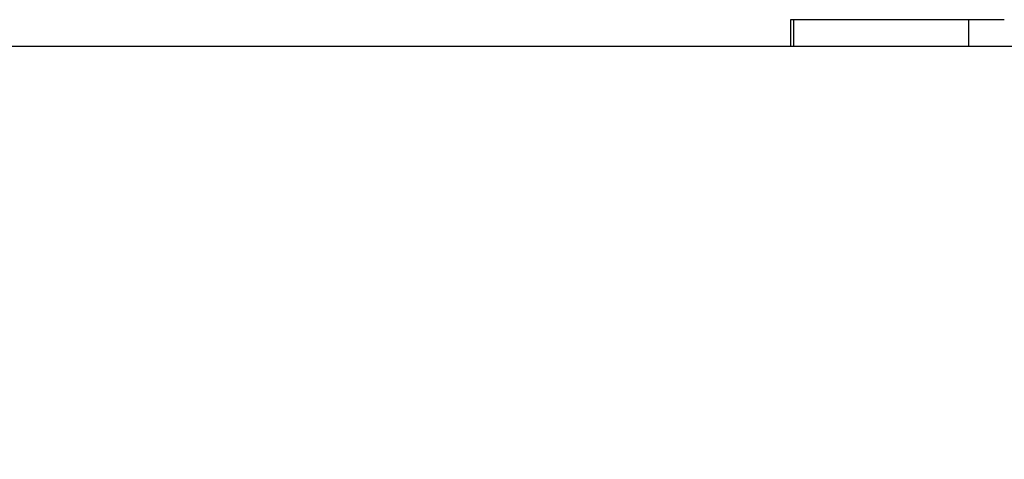
# Model space of a CAD drawing. Units: millimetres. Extents: x 15 to 282, y 7 to 205.
# Drawn here: x 117 to 122, y 87 to 89 of the extents above; entities that cross this region are included whole.
import ezdxf

# ---------------------------------------------------------------- set-up
doc = ezdxf.new("R2010")
doc.units = ezdxf.units.MM
doc.layers.get('0').update_dxf_attribs({"lineweight": 20, "true_color": 0x8faf8f})
doc.styles.add('Arial', font='arial.ttf')
doc.dimstyles.new('Arial', dxfattribs={"dimtxt": 0.18, "dimasz": 0.18, "dimexe": 0.18, "dimexo": 0.0625, "dimgap": 0.09, "dimtad": 0, "dimtih": 1, "dimtoh": 1, "dimdec": 4, "dimzin": 0, "dimdsep": 46, "dimtxsty": 'Arial', "dimcen": 0.09, "dimadec": 0, "dimazin": 0, "dimtfac": 1, "dimtdec": 4, "dimtofl": 0, "dimtmove": 0, "dimatfit": 3, "dimfxl": 1, "dimtolj": 1, "dimtzin": 0, "dimarcsym": 0})

# ---------------------------------------------------------------- blocks, each defined once
blk = doc.blocks.new('*D8')
at = {"color": 7, "lineweight": -2}
for p, q in [((111.9864, 88.8908), (111.9864, 18.5658)), ((145.5198, 88.8908), (145.5198, 18.5658)), ((112.9864, 18.7458), (125.6976, 18.7458)), ((144.5198, 18.7458), (131.8086, 18.7458))]:
    blk.add_line(p, q, dxfattribs=at)
at = {"color": 7}
for points in [[(112.9864, 18.9124), (112.9864, 18.5791), (111.9864, 18.7458)], [(144.5198, 18.5791), (144.5198, 18.9124), (145.5198, 18.7458)]]:
    blk.add_solid(points, dxfattribs=at)
at = {"layer": 'Defpoints', "color": 0}
for p in [(111.9864, 88.9533), (145.5198, 88.9533), (111.9864, 18.7458)]:
    blk.add_point(p, dxfattribs=at)
at = {"color": 7, "lineweight": 20, "insert": (128.7531, 18.7458), "char_height": 1.8, "attachment_point": 5, "style": 'Arial'}
blk.add_mtext('\\A1;{\\fArial|b0|i0;∅503}', dxfattribs=at)

msp = doc.modelspace()

# ---------------------------------------------------------------- linework, layer by layer
at = {"color": 28, "lineweight": -3, "true_color": 0x481805}
for p, q in [((120.82958, 89.086626), (120.813241, 89.086626)), ((120.813241, 89.086625), (120.813241, 88.953291)), ((121.709017, 89.086626), (120.82958, 89.086626)), ((120.82958, 88.953292), (120.82958, 89.086626)), ((121.888417, 89.086626), (121.709017, 89.086626)), ((121.709017, 89.086626), (121.709017, 88.953292)), ((111.986442, 88.953292), (123.138394, 88.953292))]:
    msp.add_line(p, q, dxfattribs=at)

# ---------------------------------------------------------------- dimensions: what is measured, and where the dimension line sits
at = {"color": 7, "lineweight": 20}
dim = msp.add_linear_dim(base=(111.986442, 18.745773), p1=(145.519775, 88.953292), p2=(111.986442, 88.953292), angle=180, text='{\\fArial|b0|i0;∅<>}', dimstyle='Arial', override={"dimtxt": 1.8, "dimasz": 1, "dimtad": 0, "dimtih": 1, "dimtoh": 1, "dimdec": 3, "dimlfac": 15, "dimzin": 8, "dimdsep": 44, "dimlunit": 2, "dimsah": 1, "dimclrd": 7, "dimclre": 7, "dimclrt": 7, "dimadec": 1, "dimtdec": 3, "dimtix": 1, "dimtzin": 8}, dxfattribs=at)
dim.commit()
dim.dimension.update_dxf_attribs({"geometry": '*D8', "text_midpoint": (128.753109, 18.745773), "dimtype": 160})

doc.saveas('drawing.dxf')
